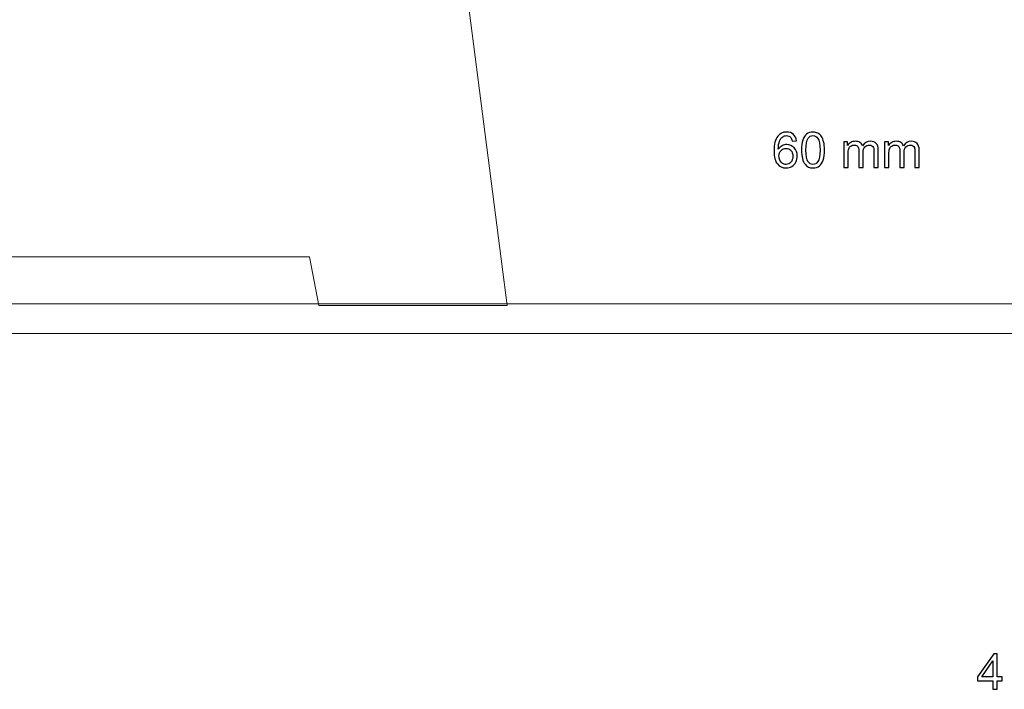
# Model space of a CAD drawing. Units: centimetres. Extents: x -29.6 to 30, y -13.6 to 12.3.
# Drawn here: x -16.4 to 0.5, y -13.2 to -1.7 of the extents above; entities that cross this region are included whole.
import ezdxf

# ---------------------------------------------------------------- set-up
doc = ezdxf.new("R2010")
doc.units = ezdxf.units.CM
doc.header["$MEASUREMENT"] = 0
doc.layers.add('Laag 1', color=7, linetype='Continuous')

msp = doc.modelspace()

# ---------------------------------------------------------------- linework, layer by layer
at = {"layer": 'Laag 1', "color": 9, "lineweight": 9}
for points in [[(-8.07569, -6.60966), (-8.07569, -6.60966), (-11.30629, -6.60966), (-11.30629, -6.60966), (-11.30629, -6.60966), (-11.30629, -6.60966), (-11.46783, -5.76971), (-11.46783, -5.76971), (-11.46783, -5.76971), (-11.46783, -5.76971), (-18.72054, -5.76971), (-18.72054, -5.76971), (-18.72054, -5.76971), (-18.72054, -5.76971), (-19.0759, -6.60966), (-19.0759, -6.60966), (-19.0759, -6.60966), (-19.0759, -6.60966), (-22.41958, -6.60966), (-22.41958, -6.60966), (-22.41958, -6.60966), (-22.41958, -6.60966), (-16.21682, 9.12337), (-16.21682, 9.12337), (-16.21682, 9.12337), (-14.9588, 12.31427), (-10.47153, 12.00573), (-10.00598, 8.38841), (-10.00598, 8.38841), (-10.00598, 8.38841), (-8.07569, -6.60966), (-8.07569, -6.60966)], [(-22.39879, -6.58007), (-22.39879, -6.58007), (26.81101, -6.58007), (26.81101, -6.58007), (26.81101, -6.58007), (26.81101, -6.58007), (26.81735, -12.14248), (26.81735, -12.14248), (26.81735, -12.14248), (26.81735, -12.14248), (24.60915, -12.14643), (24.60915, -12.14643), (24.60915, -12.14643), (24.60915, -12.14643), (24.60113, -11.63634), (24.60113, -11.63634), (24.60113, -11.63634), (24.60113, -11.63634), (26.30745, -11.63437), (26.30745, -11.63437), (26.30745, -11.63437), (26.30745, -11.63437), (26.30745, -7.08745), (26.30745, -7.08745), (26.30745, -7.08745), (26.30745, -7.08745), (-22.39879, -7.08745), (-22.39879, -7.08745), (-22.39879, -7.08745), (-22.39879, -7.08745), (-22.39879, -6.58007), (-22.39879, -6.58007)]]:
    msp.add_open_spline(points, degree=3, knots=[0, 0, 0, 0, 0.125, 0.125, 0.125, 0.125, 0.25, 0.25, 0.25, 0.25, 0.375, 0.375, 0.375, 0.375, 0.5, 0.5, 0.5, 0.5, 0.625, 0.625, 0.625, 0.625, 0.75, 0.75, 0.75, 0.75, 0.875, 0.875, 0.875, 0.875, 1, 1, 1, 1], dxfattribs=at)
at = {"layer": 'Laag 1', "color": 250}
for points, knots in [([(-3.11243, -3.78048), (-3.11243, -3.78048), (-3.18602, -3.78624), (-3.18602, -3.78624), (-3.18602, -3.78624), (-3.19263, -3.75716), (-3.2019, -3.73596), (-3.21397, -3.72289), (-3.21397, -3.72289), (-3.23406, -3.70169), (-3.25878, -3.69115), (-3.28813, -3.69115), (-3.28813, -3.69115), (-3.31172, -3.69115), (-3.33237, -3.69775), (-3.35021, -3.71096), (-3.35021, -3.71096), (-3.37352, -3.72795), (-3.39192, -3.75281), (-3.4054, -3.78539), (-3.4054, -3.78539), (-3.41874, -3.81798), (-3.42576, -3.86446), (-3.42633, -3.92485), (-3.42633, -3.92485), (-3.40849, -3.89775), (-3.38672, -3.87752), (-3.36088, -3.86432), (-3.36088, -3.86432), (-3.33518, -3.85126), (-3.30807, -3.84466), (-3.27984, -3.84466), (-3.27984, -3.84466), (-3.23041, -3.84466), (-3.18841, -3.86278), (-3.15372, -3.89915), (-3.15372, -3.89915), (-3.11903, -3.93553), (-3.10162, -3.98244), (-3.10162, -4.04002), (-3.10162, -4.04002), (-3.10162, -4.07794), (-3.1099, -4.11305), (-3.1262, -4.14563), (-3.1262, -4.14563), (-3.14249, -4.17808), (-3.16496, -4.20308), (-3.19347, -4.22035), (-3.19347, -4.22035), (-3.22198, -4.23763), (-3.25428, -4.24619), (-3.29052, -4.24619), (-3.29052, -4.24619), (-3.35231, -4.24619), (-3.40259, -4.22358), (-3.44149, -4.17808), (-3.44149, -4.17808), (-3.48054, -4.13271), (-3.49992, -4.05786), (-3.49992, -3.95365), (-3.49992, -3.95365), (-3.49992, -3.83708), (-3.47843, -3.75239), (-3.43531, -3.69944), (-3.43531, -3.69944), (-3.39782, -3.65337), (-3.34726, -3.6302), (-3.28349, -3.6302), (-3.28349, -3.6302), (-3.23616, -3.6302), (-3.19726, -3.64354), (-3.16692, -3.67023), (-3.16692, -3.67023), (-3.13659, -3.69677), (-3.11847, -3.73357), (-3.11243, -3.78048)], [0, 0, 0, 0, 0.05263158, 0.05263158, 0.05263158, 0.05263158, 0.10526316, 0.10526316, 0.10526316, 0.10526316, 0.15789474, 0.15789474, 0.15789474, 0.15789474, 0.21052632, 0.21052632, 0.21052632, 0.21052632, 0.26315789, 0.26315789, 0.26315789, 0.26315789, 0.31578947, 0.31578947, 0.31578947, 0.31578947, 0.36842105, 0.36842105, 0.36842105, 0.36842105, 0.42105263, 0.42105263, 0.42105263, 0.42105263, 0.47368421, 0.47368421, 0.47368421, 0.47368421, 0.52631579, 0.52631579, 0.52631579, 0.52631579, 0.57894737, 0.57894737, 0.57894737, 0.57894737, 0.63157895, 0.63157895, 0.63157895, 0.63157895, 0.68421053, 0.68421053, 0.68421053, 0.68421053, 0.73684211, 0.73684211, 0.73684211, 0.73684211, 0.78947368, 0.78947368, 0.78947368, 0.78947368, 0.84210526, 0.84210526, 0.84210526, 0.84210526, 0.89473684, 0.89473684, 0.89473684, 0.89473684, 0.94736842, 0.94736842, 0.94736842, 0.94736842, 1, 1, 1, 1]), ([(-3.02803, -3.93848), (-3.02803, -3.86713), (-3.02073, -3.80969), (-3.00598, -3.76629), (-3.00598, -3.76629), (-2.99137, -3.72275), (-2.96946, -3.68919), (-2.94053, -3.66559), (-2.94053, -3.66559), (-2.9116, -3.642), (-2.87523, -3.6302), (-2.83141, -3.6302), (-2.83141, -3.6302), (-2.79896, -3.6302), (-2.77059, -3.6368), (-2.74616, -3.64986), (-2.74616, -3.64986), (-2.72172, -3.66278), (-2.70164, -3.6816), (-2.68562, -3.70618), (-2.68562, -3.70618), (-2.66975, -3.73076), (-2.65725, -3.76067), (-2.64827, -3.79593), (-2.64827, -3.79593), (-2.63914, -3.83118), (-2.63464, -3.87865), (-2.63464, -3.93848), (-2.63464, -3.93848), (-2.63464, -4.00926), (-2.64195, -4.06628), (-2.65641, -4.10982), (-2.65641, -4.10982), (-2.67102, -4.15336), (-2.69279, -4.18692), (-2.72172, -4.21066), (-2.72172, -4.21066), (-2.75065, -4.2344), (-2.78717, -4.24619), (-2.83141, -4.24619), (-2.83141, -4.24619), (-2.88955, -4.24619), (-2.9352, -4.22541), (-2.96834, -4.18369), (-2.96834, -4.18369), (-3.00809, -4.13356), (-3.02803, -4.05168), (-3.02803, -3.93848)], [0, 0, 0, 0, 0.08333333, 0.08333333, 0.08333333, 0.08333333, 0.16666667, 0.16666667, 0.16666667, 0.16666667, 0.25, 0.25, 0.25, 0.25, 0.33333333, 0.33333333, 0.33333333, 0.33333333, 0.41666667, 0.41666667, 0.41666667, 0.41666667, 0.5, 0.5, 0.5, 0.5, 0.58333333, 0.58333333, 0.58333333, 0.58333333, 0.66666667, 0.66666667, 0.66666667, 0.66666667, 0.75, 0.75, 0.75, 0.75, 0.83333333, 0.83333333, 0.83333333, 0.83333333, 0.91666667, 0.91666667, 0.91666667, 0.91666667, 1, 1, 1, 1]), ([(-2.95191, -3.93848), (-2.95191, -4.03749), (-2.94025, -4.10336), (-2.91708, -4.13622), (-2.91708, -4.13622), (-2.8939, -4.16895), (-2.86539, -4.18538), (-2.83141, -4.18538), (-2.83141, -4.18538), (-2.79728, -4.18538), (-2.76877, -4.16881), (-2.74559, -4.13594), (-2.74559, -4.13594), (-2.72242, -4.10308), (-2.71076, -4.03721), (-2.71076, -3.93848), (-2.71076, -3.93848), (-2.71076, -3.83918), (-2.72242, -3.77317), (-2.74559, -3.74059), (-2.74559, -3.74059), (-2.76877, -3.70787), (-2.79756, -3.69158), (-2.83211, -3.69158), (-2.83211, -3.69158), (-2.86624, -3.69158), (-2.89334, -3.70604), (-2.91371, -3.73483), (-2.91371, -3.73483), (-2.93913, -3.77149), (-2.95191, -3.83946), (-2.95191, -3.93848)], [0, 0, 0, 0, 0.125, 0.125, 0.125, 0.125, 0.25, 0.25, 0.25, 0.25, 0.375, 0.375, 0.375, 0.375, 0.5, 0.5, 0.5, 0.5, 0.625, 0.625, 0.625, 0.625, 0.75, 0.75, 0.75, 0.75, 0.875, 0.875, 0.875, 0.875, 1, 1, 1, 1]), ([(-2.3046, -4.23594), (-2.3046, -4.23594), (-2.3046, -3.79902), (-2.3046, -3.79902), (-2.3046, -3.79902), (-2.3046, -3.79902), (-2.23845, -3.79902), (-2.23845, -3.79902), (-2.23845, -3.79902), (-2.23845, -3.79902), (-2.23845, -3.86025), (-2.23845, -3.86025), (-2.23845, -3.86025), (-2.22469, -3.8389), (-2.20643, -3.82163), (-2.18368, -3.80871), (-2.18368, -3.80871), (-2.16093, -3.79564), (-2.13495, -3.78904), (-2.10587, -3.78904), (-2.10587, -3.78904), (-2.07357, -3.78904), (-2.04703, -3.79579), (-2.02638, -3.80927), (-2.02638, -3.80927), (-2.0056, -3.82275), (-1.99099, -3.84143), (-1.98256, -3.86559), (-1.98256, -3.86559), (-1.94787, -3.8146), (-1.90293, -3.78904), (-1.8476, -3.78904), (-1.8476, -3.78904), (-1.8042, -3.78904), (-1.77091, -3.80112), (-1.7476, -3.82514), (-1.7476, -3.82514), (-1.72429, -3.84915), (-1.71263, -3.88609), (-1.71263, -3.93595), (-1.71263, -3.93595), (-1.71263, -3.93595), (-1.71263, -4.23594), (-1.71263, -4.23594), (-1.71263, -4.23594), (-1.71263, -4.23594), (-1.78622, -4.23594), (-1.78622, -4.23594), (-1.78622, -4.23594), (-1.78622, -4.23594), (-1.78622, -3.96067), (-1.78622, -3.96067), (-1.78622, -3.96067), (-1.78622, -3.93103), (-1.78861, -3.90969), (-1.79338, -3.89662), (-1.79338, -3.89662), (-1.7983, -3.8837), (-1.80701, -3.87317), (-1.81951, -3.86517), (-1.81951, -3.86517), (-1.83215, -3.8573), (-1.84703, -3.85323), (-1.86403, -3.85323), (-1.86403, -3.85323), (-1.89479, -3.85323), (-1.92021, -3.86348), (-1.94057, -3.88398), (-1.94057, -3.88398), (-1.96079, -3.90435), (-1.97105, -3.93707), (-1.97105, -3.98202), (-1.97105, -3.98202), (-1.97105, -3.98202), (-1.97105, -4.23594), (-1.97105, -4.23594), (-1.97105, -4.23594), (-1.97105, -4.23594), (-2.04506, -4.23594), (-2.04506, -4.23594), (-2.04506, -4.23594), (-2.04506, -4.23594), (-2.04506, -3.9521), (-2.04506, -3.9521), (-2.04506, -3.9521), (-2.04506, -3.9191), (-2.0511, -3.89438), (-2.06318, -3.87795), (-2.06318, -3.87795), (-2.07526, -3.86151), (-2.09492, -3.85323), (-2.12245, -3.85323), (-2.12245, -3.85323), (-2.14323, -3.85323), (-2.16247, -3.8587), (-2.18017, -3.8698), (-2.18017, -3.8698), (-2.19787, -3.88075), (-2.21079, -3.89677), (-2.21865, -3.91783), (-2.21865, -3.91783), (-2.22666, -3.93904), (-2.23059, -3.96952), (-2.23059, -4.00926), (-2.23059, -4.00926), (-2.23059, -4.00926), (-2.23059, -4.23594), (-2.23059, -4.23594), (-2.23059, -4.23594), (-2.23059, -4.23594), (-2.3046, -4.23594), (-2.3046, -4.23594)], [0, 0, 0, 0, 0.03571429, 0.03571429, 0.03571429, 0.03571429, 0.07142857, 0.07142857, 0.07142857, 0.07142857, 0.10714286, 0.10714286, 0.10714286, 0.10714286, 0.14285714, 0.14285714, 0.14285714, 0.14285714, 0.17857143, 0.17857143, 0.17857143, 0.17857143, 0.21428571, 0.21428571, 0.21428571, 0.21428571, 0.25, 0.25, 0.25, 0.25, 0.28571429, 0.28571429, 0.28571429, 0.28571429, 0.32142857, 0.32142857, 0.32142857, 0.32142857, 0.35714286, 0.35714286, 0.35714286, 0.35714286, 0.39285714, 0.39285714, 0.39285714, 0.39285714, 0.42857143, 0.42857143, 0.42857143, 0.42857143, 0.46428571, 0.46428571, 0.46428571, 0.46428571, 0.5, 0.5, 0.5, 0.5, 0.53571429, 0.53571429, 0.53571429, 0.53571429, 0.57142857, 0.57142857, 0.57142857, 0.57142857, 0.60714286, 0.60714286, 0.60714286, 0.60714286, 0.64285714, 0.64285714, 0.64285714, 0.64285714, 0.67857143, 0.67857143, 0.67857143, 0.67857143, 0.71428571, 0.71428571, 0.71428571, 0.71428571, 0.75, 0.75, 0.75, 0.75, 0.78571429, 0.78571429, 0.78571429, 0.78571429, 0.82142857, 0.82142857, 0.82142857, 0.82142857, 0.85714286, 0.85714286, 0.85714286, 0.85714286, 0.89285714, 0.89285714, 0.89285714, 0.89285714, 0.92857143, 0.92857143, 0.92857143, 0.92857143, 0.96428571, 0.96428571, 0.96428571, 0.96428571, 1, 1, 1, 1]), ([(-1.60266, -4.23594), (-1.60266, -4.23594), (-1.60266, -3.79902), (-1.60266, -3.79902), (-1.60266, -3.79902), (-1.60266, -3.79902), (-1.53651, -3.79902), (-1.53651, -3.79902), (-1.53651, -3.79902), (-1.53651, -3.79902), (-1.53651, -3.86025), (-1.53651, -3.86025), (-1.53651, -3.86025), (-1.52275, -3.8389), (-1.50449, -3.82163), (-1.48174, -3.80871), (-1.48174, -3.80871), (-1.45899, -3.79564), (-1.43301, -3.78904), (-1.40393, -3.78904), (-1.40393, -3.78904), (-1.37163, -3.78904), (-1.34509, -3.79579), (-1.32444, -3.80927), (-1.32444, -3.80927), (-1.30366, -3.82275), (-1.28905, -3.84143), (-1.28062, -3.86559), (-1.28062, -3.86559), (-1.24593, -3.8146), (-1.20099, -3.78904), (-1.14566, -3.78904), (-1.14566, -3.78904), (-1.10226, -3.78904), (-1.06897, -3.80112), (-1.04566, -3.82514), (-1.04566, -3.82514), (-1.02235, -3.84915), (-1.01069, -3.88609), (-1.01069, -3.93595), (-1.01069, -3.93595), (-1.01069, -3.93595), (-1.01069, -4.23594), (-1.01069, -4.23594), (-1.01069, -4.23594), (-1.01069, -4.23594), (-1.08428, -4.23594), (-1.08428, -4.23594), (-1.08428, -4.23594), (-1.08428, -4.23594), (-1.08428, -3.96067), (-1.08428, -3.96067), (-1.08428, -3.96067), (-1.08428, -3.93103), (-1.08667, -3.90969), (-1.09144, -3.89662), (-1.09144, -3.89662), (-1.09636, -3.8837), (-1.10507, -3.87317), (-1.11757, -3.86517), (-1.11757, -3.86517), (-1.13021, -3.8573), (-1.14509, -3.85323), (-1.16209, -3.85323), (-1.16209, -3.85323), (-1.19285, -3.85323), (-1.21827, -3.86348), (-1.23863, -3.88398), (-1.23863, -3.88398), (-1.25885, -3.90435), (-1.26911, -3.93707), (-1.26911, -3.98202), (-1.26911, -3.98202), (-1.26911, -3.98202), (-1.26911, -4.23594), (-1.26911, -4.23594), (-1.26911, -4.23594), (-1.26911, -4.23594), (-1.34312, -4.23594), (-1.34312, -4.23594), (-1.34312, -4.23594), (-1.34312, -4.23594), (-1.34312, -3.9521), (-1.34312, -3.9521), (-1.34312, -3.9521), (-1.34312, -3.9191), (-1.34916, -3.89438), (-1.36124, -3.87795), (-1.36124, -3.87795), (-1.37332, -3.86151), (-1.39298, -3.85323), (-1.42051, -3.85323), (-1.42051, -3.85323), (-1.44129, -3.85323), (-1.46053, -3.8587), (-1.47823, -3.8698), (-1.47823, -3.8698), (-1.49593, -3.88075), (-1.50885, -3.89677), (-1.51671, -3.91783), (-1.51671, -3.91783), (-1.52472, -3.93904), (-1.52865, -3.96952), (-1.52865, -4.00926), (-1.52865, -4.00926), (-1.52865, -4.00926), (-1.52865, -4.23594), (-1.52865, -4.23594), (-1.52865, -4.23594), (-1.52865, -4.23594), (-1.60266, -4.23594), (-1.60266, -4.23594)], [0, 0, 0, 0, 0.03571429, 0.03571429, 0.03571429, 0.03571429, 0.07142857, 0.07142857, 0.07142857, 0.07142857, 0.10714286, 0.10714286, 0.10714286, 0.10714286, 0.14285714, 0.14285714, 0.14285714, 0.14285714, 0.17857143, 0.17857143, 0.17857143, 0.17857143, 0.21428571, 0.21428571, 0.21428571, 0.21428571, 0.25, 0.25, 0.25, 0.25, 0.28571429, 0.28571429, 0.28571429, 0.28571429, 0.32142857, 0.32142857, 0.32142857, 0.32142857, 0.35714286, 0.35714286, 0.35714286, 0.35714286, 0.39285714, 0.39285714, 0.39285714, 0.39285714, 0.42857143, 0.42857143, 0.42857143, 0.42857143, 0.46428571, 0.46428571, 0.46428571, 0.46428571, 0.5, 0.5, 0.5, 0.5, 0.53571429, 0.53571429, 0.53571429, 0.53571429, 0.57142857, 0.57142857, 0.57142857, 0.57142857, 0.60714286, 0.60714286, 0.60714286, 0.60714286, 0.64285714, 0.64285714, 0.64285714, 0.64285714, 0.67857143, 0.67857143, 0.67857143, 0.67857143, 0.71428571, 0.71428571, 0.71428571, 0.71428571, 0.75, 0.75, 0.75, 0.75, 0.78571429, 0.78571429, 0.78571429, 0.78571429, 0.82142857, 0.82142857, 0.82142857, 0.82142857, 0.85714286, 0.85714286, 0.85714286, 0.85714286, 0.89285714, 0.89285714, 0.89285714, 0.89285714, 0.92857143, 0.92857143, 0.92857143, 0.92857143, 0.96428571, 0.96428571, 0.96428571, 0.96428571, 1, 1, 1, 1]), ([(-3.41481, -4.04044), (-3.41481, -4.066), (-3.40933, -4.09044), (-3.39852, -4.11375), (-3.39852, -4.11375), (-3.3877, -4.13707), (-3.37254, -4.15476), (-3.35315, -4.16698), (-3.35315, -4.16698), (-3.33363, -4.1792), (-3.31313, -4.18538), (-3.29178, -4.18538), (-3.29178, -4.18538), (-3.26046, -4.18538), (-3.23364, -4.17274), (-3.21116, -4.14746), (-3.21116, -4.14746), (-3.18869, -4.12218), (-3.17746, -4.08791), (-3.17746, -4.04465), (-3.17746, -4.04465), (-3.17746, -4.00294), (-3.18855, -3.97008), (-3.21074, -3.94606), (-3.21074, -3.94606), (-3.23293, -3.92205), (-3.26088, -3.91011), (-3.29459, -3.91011), (-3.29459, -3.91011), (-3.32816, -3.91011), (-3.35653, -3.92205), (-3.37984, -3.94606), (-3.37984, -3.94606), (-3.40315, -3.97008), (-3.41481, -4.00154), (-3.41481, -4.04044)], [0, 0, 0, 0, 0.11111111, 0.11111111, 0.11111111, 0.11111111, 0.22222222, 0.22222222, 0.22222222, 0.22222222, 0.33333333, 0.33333333, 0.33333333, 0.33333333, 0.44444444, 0.44444444, 0.44444444, 0.44444444, 0.55555556, 0.55555556, 0.55555556, 0.55555556, 0.66666667, 0.66666667, 0.66666667, 0.66666667, 0.77777778, 0.77777778, 0.77777778, 0.77777778, 0.88888889, 0.88888889, 0.88888889, 0.88888889, 1, 1, 1, 1]), ([(0.25552, -13.19722), (0.25552, -13.19722), (0.25552, -13.05191), (0.25552, -13.05191), (0.25552, -13.05191), (0.25552, -13.05191), (-0.00781, -13.05191), (-0.00781, -13.05191), (-0.00781, -13.05191), (-0.00781, -13.05191), (-0.00781, -12.9835), (-0.00781, -12.9835), (-0.00781, -12.9835), (-0.00781, -12.9835), (0.26924, -12.59013), (0.26924, -12.59013), (0.26924, -12.59013), (0.26924, -12.59013), (0.33016, -12.59013), (0.33016, -12.59013), (0.33016, -12.59013), (0.33016, -12.59013), (0.33016, -12.9835), (0.33016, -12.9835), (0.33016, -12.9835), (0.33016, -12.9835), (0.41214, -12.9835), (0.41214, -12.9835), (0.41214, -12.9835), (0.41214, -12.9835), (0.41214, -13.05191), (0.41214, -13.05191), (0.41214, -13.05191), (0.41214, -13.05191), (0.33016, -13.05191), (0.33016, -13.05191), (0.33016, -13.05191), (0.33016, -13.05191), (0.33016, -13.19722), (0.33016, -13.19722), (0.33016, -13.19722), (0.33016, -13.19722), (0.25552, -13.19722), (0.25552, -13.19722)], [0, 0, 0, 0, 0.09090909, 0.09090909, 0.09090909, 0.09090909, 0.18181818, 0.18181818, 0.18181818, 0.18181818, 0.27272727, 0.27272727, 0.27272727, 0.27272727, 0.36363636, 0.36363636, 0.36363636, 0.36363636, 0.45454545, 0.45454545, 0.45454545, 0.45454545, 0.54545455, 0.54545455, 0.54545455, 0.54545455, 0.63636364, 0.63636364, 0.63636364, 0.63636364, 0.72727273, 0.72727273, 0.72727273, 0.72727273, 0.81818182, 0.81818182, 0.81818182, 0.81818182, 0.90909091, 0.90909091, 0.90909091, 0.90909091, 1, 1, 1, 1]), ([(0.25552, -12.9835), (0.25552, -12.9835), (0.25552, -12.70985), (0.25552, -12.70985), (0.25552, -12.70985), (0.25552, -12.70985), (0.06555, -12.9835), (0.06555, -12.9835), (0.06555, -12.9835), (0.06555, -12.9835), (0.25552, -12.9835), (0.25552, -12.9835)], [0, 0, 0, 0, 0.33333333, 0.33333333, 0.33333333, 0.33333333, 0.66666667, 0.66666667, 0.66666667, 0.66666667, 1, 1, 1, 1])]:
    msp.add_open_spline(points, degree=3, knots=knots, dxfattribs=at)

doc.saveas('drawing.dxf')
